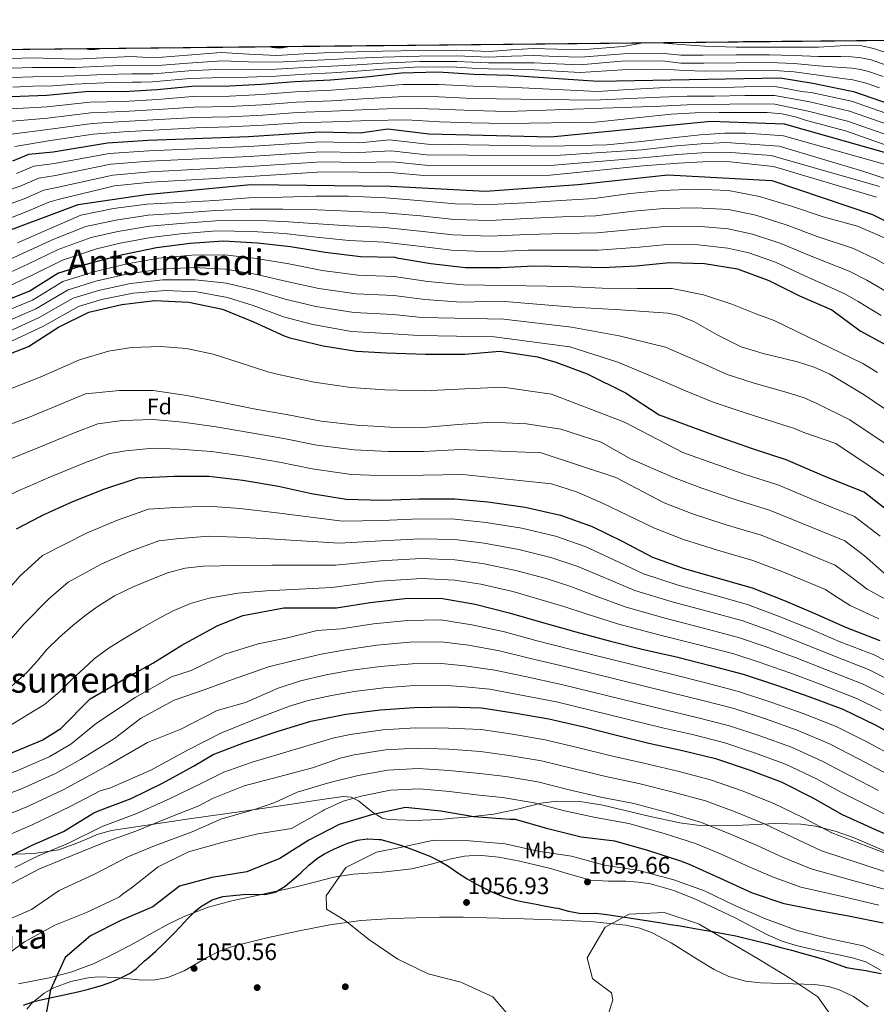
# Model space of a CAD drawing. Extents: x 566465 to 573321, y 742841 to 747537.
# Drawn here: x 571993 to 572380, y 747093 to 747537 of the extents above; entities that cross this region are included whole.
import ezdxf
from ezdxf.enums import TextEntityAlignment as Align

# ---------------------------------------------------------------- set-up
doc = ezdxf.new("R2010")
doc.units = 0
doc.header["$MEASUREMENT"] = 0
doc.linetypes.add('DGN Style 3', pattern=[121.001356, 86.42954, -34.571816])
for name, color, linetype in [('Nivel 1', 7, 'Continuous'), ('Nivel 17', 7, 'Continuous'), ('Nivel 21', 7, 'Continuous'), ('Nivel 35', 7, 'Continuous'), ('Nivel 37', 7, 'Continuous'), ('Nivel 4', 7, 'Continuous'), ('Nivel 41', 7, 'Continuous'), ('Nivel 45', 7, 'Continuous'), ('Nivel 49', 7, 'Continuous'), ('Nivel 5', 7, 'Continuous'), ('Nivel 57', 7, 'Continuous'), ('Nivel 61', 7, 'Continuous'), ('Nivel 7', 7, 'Continuous')]:
    doc.layers.add(name, color=color, linetype=linetype)
doc.styles.add('Style-arial', font='arial.shx', dxfattribs={"bigfont": 'arialbig.shx'})
doc.styles.add('Style-arialn', font='arialn.shx', dxfattribs={"bigfont": 'arialnbig.shx'})
doc.styles.add('Style-times', font='times.shx', dxfattribs={"bigfont": 'timesbig.shx'})

# ---------------------------------------------------------------- blocks, each defined once
blk = doc.blocks.new('5PATER_3')
at = {"layer": 'Nivel 7', "linetype": 'Continuous', "lineweight": 0}
h = blk.add_hatch(color=53, dxfattribs=at)
edge = h.paths.add_edge_path()
edge.add_ellipse((0, 0), major_axis=(-1.1, -1.11), ratio=0.999422, start_angle=0, end_angle=360)
blk = doc.blocks.new('5PERFI_9')
at = {"layer": 'Nivel 17', "linetype": 'Continuous', "lineweight": 0}
h = blk.add_hatch(color=7, dxfattribs=at)
edge = h.paths.add_edge_path()
edge.add_arc((0, 0), 1.56, 315.1259, 675.1259)
blk = doc.blocks.new('5PERFI_8')
at = {"layer": 'Nivel 17', "color": 7, "linetype": 'Continuous', "lineweight": 0}
blk.add_blockref('5PERFI_9', (0, 0), dxfattribs=at)

msp = doc.modelspace()

# ---------------------------------------------------------------- linework, layer by layer
at = {"layer": 'Nivel 1', "color": 7, "linetype": 'Continuous', "lineweight": 30}
for points in [[(571995.04, 747092.418, 1047.952), (571999.746, 747094.114, 1048.567), (572003.532, 747095.062, 1049.366), (572008.431, 747096.073, 1049.995), (572013.324, 747097.109, 1050.213), (572014.626, 747097.408, 1050.335), (572019.515, 747098.484, 1050.795), (572024.384, 747099.63, 1051.232), (572029.182, 747101.028, 1051.704), (572029.308, 747101.071, 1051.719), (572034.048, 747102.723, 1052.279), (572038.682, 747104.623, 1052.57), (572043.105, 747106.957, 1052.768), (572045.923, 747109.045, 1052.829), (572049.654, 747112.398, 1052.364), (572050.958, 747113.537, 1052.134), (572054.684, 747116.873, 1051.537), (572058.336, 747120.288, 1051.913), (572058.983, 747120.912, 1051.98), (572062.522, 747124.444, 1052.358), (572066.002, 747128.036, 1052.622), (572069.034, 747131.44, 1052.825), (572072.532, 747135.004, 1052.773), (572075.291, 747137.139, 1052.474), (572079.599, 747139.689, 1052.164), (572080.143, 747139.939, 1052.136), (572084.922, 747141.42, 1052.042), (572089.496, 747141.995, 1052.11), (572094.163, 747142.33, 1052.397), (572099.16, 747142.515, 1052.813), (572103.869, 747142.456, 1053.17), (572108.565, 747143.414, 1053.31), (572108.791, 747143.515, 1053.299), (572112.995, 747146.195, 1052.861), (572116.889, 747149.389, 1052.287), (572120.047, 747152.15, 1051.898), (572123.698, 747155.585, 1051.709), (572127.589, 747158.709, 1051.525), (572130.808, 747160.7, 1052.128), (572135.261, 747162.986, 1052.361), (572139.854, 747164.996, 1052.441), (572140.898, 747165.41, 1052.467), (572145.684, 747166.861, 1052.695), (572150.004, 747167.433, 1052.947), (572150.354, 747167.448, 1052.973), (572155.35, 747167.255, 1053.399), (572156.139, 747167.121, 1053.483), (572160.967, 747165.807, 1054.137), (572165.043, 747164.6, 1054.723), (572169.782, 747163.006, 1055.176), (572173.696, 747161.531, 1055.425), (572178.325, 747159.632, 1055.736), (572182.831, 747157.464, 1056.451), (572186.825, 747155.054, 1056.767), (572190.953, 747152.221, 1056.98), (572195.146, 747149.493, 1057.072), (572199.416, 747147.078, 1057.323), (572203.858, 747144.78, 1057.719), (572205.549, 747143.949, 1057.814), (572210.128, 747141.942, 1057.867), (572212.09, 747141.252, 1057.903), (572216.898, 747139.875, 1058.015), (572221.297, 747138.902, 1058.14), (572226.211, 747137.971, 1058.292), (572229.836, 747137.328, 1058.559), (572234.756, 747136.439, 1058.647), (572235.987, 747136.167, 1058.638), (572240.834, 747134.9, 1058.199), (572245.731, 747133.923, 1057.622), (572248.106, 747133.826, 1057.21), (572253.112, 747133.901, 1056.37), (572253.258, 747133.892, 1056.344), (572258.228, 747133.36, 1055.957), (572263.18, 747132.645, 1055.346)], [(572263.18, 747132.645, 1055.346), (572267.145, 747132.07, 1054.936), (572272.088, 747131.315, 1054.762), (572277.026, 747130.529, 1054.656), (572281.961, 747129.724, 1054.549), (572286.895, 747128.911, 1054.588), (572291.244, 747128.186, 1054.653), (572296.173, 747127.346, 1054.726), (572301.099, 747126.49, 1054.867), (572306.023, 747125.621, 1055.007), (572306.518, 747125.534, 1055.011), (572311.446, 747124.685, 1055.057), (572316.354, 747123.732, 1055.035), (572320.615, 747122.739, 1055.035), (572325.459, 747121.501, 1055.041), (572330.29, 747120.207, 1055.005), (572335.12, 747118.909, 1054.984), (572336.642, 747118.505, 1054.983), (572341.471, 747117.21, 1055.044), (572346.296, 747115.898, 1055.218), (572351.116, 747114.569, 1055.426), (572355.932, 747113.224, 1055.573), (572366.345, 747109.442, 1056.006), (572369.865, 747108.908, 1056.173), (572375.17, 747108.029, 1056.429), (572377.044, 747107.721, 1056.537), (572381.955, 747106.786, 1056.82)]]:
    msp.add_polyline3d(points, dxfattribs=at)
at = {"layer": 'Nivel 21', "color": 7, "linetype": 'DGN Style 3', "lineweight": 0}
msp.add_polyline3d([(571992.824, 747102.028, 1046.705), (572006.628, 747104.758, 1048.627), (572016.869, 747107.543, 1049.976), (572026.817, 747111.308, 1051.144), (572036.133, 747115.807, 1051.678), (572045.278, 747120.61, 1052.008), (572052.864, 747124.943, 1052.472), (572060.508, 747129.216, 1052.909), (572067.526, 747132.532, 1053.018), (572078.38, 747136.678, 1052.745), (572089.563, 747139.748, 1052.609), (572098.241, 747141.555, 1052.972), (572106.916, 747143.362, 1053.285), (572112.752, 747144.659, 1053.197), (572118.584, 747145.972, 1053.097), (572126.832, 747148.075, 1053.143), (572135.074, 747150.187, 1053.323), (572143.765, 747151.575, 1053.669), (572156.995, 747152.487, 1054.391), (572170.132, 747153.926, 1055.276), (572178.984, 747156.131, 1056.127), (572187.87, 747158.445, 1056.967), (572193.984, 747159.618, 1057.155), (572200.101, 747160.066, 1057.38), (572209.489, 747159.148, 1058.197), (572218.846, 747157.35, 1059.033), (572225.82, 747155.781, 1059.649), (572232.746, 747154.121, 1060.16), (572241.826, 747151.354, 1060.032), (572250.994, 747148.899, 1059.258), (572258.841, 747148.412, 1058.589), (572266.719, 747148.33, 1057.944), (572272.286, 747147.931, 1057.529), (572277.835, 747147.192, 1057.117), (572288.312, 747144.234, 1056.311), (572298.399, 747140.086, 1055.577), (572307.416, 747135.966, 1055.251), (572316.339, 747131.682, 1055.164), (572323.657, 747127.831, 1055.076), (572331.002, 747124.003, 1055.013), (572337.205, 747121.344, 1054.978), (572343.634, 747119.335, 1055.088), (572353.217, 747117.179, 1055.527), (572362.814, 747115.113, 1055.99), (572368.994, 747113.861, 1056.253), (572375.012, 747111.995, 1056.516), (572381.842, 747108.039, 1056.841)], dxfattribs=at)
at = {"layer": 'Nivel 35', "color": 92, "linetype": 'DGN Style 3', "lineweight": 0}
for points in [[(572334.016, 747174.397, 1032.554), (572316.484, 747173.542, 1036.432), (572307.709, 747173.283, 1038.224), (572298.93, 747173.616, 1039.723), (572291.023, 747174.65, 1040.639), (572277.169, 747177.673, 1041.311), (572256.378, 747182.687, 1041.512), (572245.992, 747184.262, 1041.923), (572235.622, 747184.507, 1042.954), (572228.426, 747183.517, 1044.392), (572217.893, 747180.86, 1047.385), (572207.186, 747178.639, 1050.003), (572195.024, 747177.335, 1052.036), (572188.902, 747176.774, 1052.393), (572182.807, 747176.263, 1051.765), (572171.125, 747175.826, 1049.292), (572159.583, 747176.212, 1046.772), (572156.861, 747176.836, 1046.148), (572152.455, 747179.513, 1045.047), (572146.125, 747184.574, 1043.396), (572142.815, 747186.274, 1042.581), (572139.24, 747186.618, 1041.779), (572127.664, 747184.858, 1040.086), (572116.024, 747183.083, 1039.136), (572093.39, 747179.841, 1037.494), (572070.753, 747176.597, 1036.199), (572052.76, 747173.978, 1036.543), (572043.759, 747172.642, 1036.676), (572034.768, 747171.293, 1035.905), (572028.641, 747169.661, 1034.882), (572019.893, 747165.827, 1033.337), (572010.984, 747162.532, 1031.793), (571999.812, 747160.849, 1029.955), (571982.762, 747160.264, 1027.201)], [(572386.558, 747160.761, 1024.531), (572369.695, 747167.873, 1026.605), (572361.135, 747170.933, 1027.859), (572352.344, 747173.152, 1029.15), (572345.685, 747174.061, 1030.227), (572334.016, 747174.397, 1032.554)], [(571996.525, 747090.591, 1049.15), (571998.616, 747093.152, 1049.146), (572004.359, 747097.902, 1049.326), (572009.024, 747100.459, 1049.511), (572016.435, 747103.097, 1049.869), (572024.136, 747104.82, 1050.32), (572028.622, 747105.321, 1050.666), (572036.595, 747105.02, 1051.49), (572048.571, 747103.811, 1052.872), (572054.435, 747103.843, 1053.451), (572060.133, 747104.899, 1053.845), (572067.487, 747108.02, 1053.636), (572078.076, 747114.098, 1052.208), (572083.475, 747116.865, 1051.618), (572089.131, 747118.897, 1051.495), (572104.136, 747122.65, 1052.374), (572119.306, 747125.931, 1053.257), (572133.204, 747128.638, 1053.55), (572147.164, 747130.637, 1053.845), (572161.372, 747131.622, 1055.104), (572182.702, 747132.135, 1058.225), (572193.377, 747132.089, 1059.394), (572204.058, 747131.923, 1059.719), (572220.893, 747131.459, 1058.821), (572237.735, 747130.836, 1057.369), (572252.291, 747130.07, 1055.752), (572266.769, 747128.577, 1054.432), (572273.024, 747127.16, 1054.195), (572278.288, 747125.178, 1054.096), (572287.162, 747120.539, 1054.121), (572300.1, 747112.42, 1054.487), (572306.607, 747108.614, 1054.748), (572313.267, 747105.456, 1055.02), (572320.731, 747103.352, 1055.344), (572327.494, 747102.566, 1055.677), (572352.019, 747101.842, 1056.972), (572358.161, 747100.83, 1057.273), (572362.722, 747099.528, 1057.48), (572369.452, 747096.439, 1057.75), (572376, 747091.66, 1057.957)]]:
    msp.add_polyline3d(points, dxfattribs=at)
at = {"layer": 'Nivel 4', "color": 30, "linetype": 'Continuous', "lineweight": 30, "flags": 128}
for points, elevation in [([(572023.165, 747523.973), (572025.136, 747523.519), (572027.264, 747523.608), (572028.661, 747523.773), (572030.364, 747524.048)], 825), ([(572106.054, 747524.834), (572107.392, 747524.62), (572108.731, 747524.406), (572110.297, 747524.262), (572111.855, 747524.406), (572114.226, 747524.919)], 825), ([(571985.341, 747502.108), (572005.47, 747502.844), (572024.528, 747504.677), (572040.211, 747504.604), (572055.242, 747505.52), (572071.005, 747507.019), (572087.906, 747507.047), (572102.192, 747507.82), (572117.353, 747509.103), (572133.549, 747509.827), (572149.657, 747511.241), (572165.592, 747512.913), (572182.09, 747513.38), (572198.204, 747512.425), (572213.929, 747511.9), (572254.225, 747509.271), (572336.406, 747510.731), (572351.081, 747508.289), (572369.425, 747504.625), (572423.347, 747485.91)], 850), ([(571990.19, 747473.292), (571997.348, 747476.291), (572008.406, 747477.415), (572032.874, 747481.399), (572051.215, 747482.591), (572096.521, 747484.244), (572128.636, 747486.405), (572146.857, 747485.878), (572159.43, 747487.679), (572177.901, 747485.4), (572232.933, 747484.178), (572305.104, 747491.147), (572338.123, 747489.925), (572385.323, 747476.534)], 875), ([(571980.512, 747438.954), (572019.624, 747453.602), (572050.293, 747458.078), (572097.575, 747462.553), (572160.609, 747461.91), (572203.418, 747459.673), (572245.268, 747462.55), (572285.672, 747467.002), (572332.634, 747464.444), (572377.998, 747449.101), (572413.967, 747430.993)], 900), ([(571983.42, 747409.009), (571997.538, 747414.468), (572010.487, 747422.552), (572024.994, 747427.15), (572039.804, 747431.103), (572055.004, 747434.152), (572070.164, 747436.21), (572085.196, 747437.277), (572100.534, 747436.233), (572115.485, 747434.716), (572131.086, 747432.036), (572146.986, 747430.175), (572162.452, 747429.822), (572163.357, 747429.608), (572178.785, 747427.058), (572194.383, 747425.153), (572210.322, 747425.145), (572225.355, 747425.911), (572240.692, 747425.6), (572256.244, 747425.246), (572271.32, 747425.969), (572286.437, 747427.467), (572302.162, 747426.984), (572317.115, 747424.562), (572331.299, 747419.38), (572345.057, 747412.475), (572359.674, 747406.045), (572372.446, 747396.596), (572386.032, 747389.174)], 925), ([(571982.774, 747383.927), (571997.237, 747389.516), (572010.83, 747398.247), (572024.557, 747405.084), (572039.326, 747408.434), (572054.227, 747410.276), (572069.651, 747409.491), (572084.778, 747406.38), (572098.748, 747400.681), (572112.633, 747394.422), (572115.22, 747393.523), (572130.219, 747389.808), (572145.302, 747387.374), (572158.718, 747386.765), (572176.402, 747386.156), (572194.087, 747386.156), (572209.942, 747387.374), (572226.866, 747384.938), (572235.098, 747382.502), (572249.354, 747377.184), (572266.582, 747368.658), (572281.75, 747358.75), (572296.743, 747353.137), (572309.192, 747348.701), (572324.185, 747343.392), (572338.973, 747338.52), (572356.048, 747331.212), (572374.343, 747323.903), (572388.369, 747312.941)], 950), ([(571991.862, 747307.372), (572002.533, 747312.909), (572003.265, 747313.255), (572017.252, 747319.619), (572031.713, 747325.38), (572046.78, 747330.324), (572062.76, 747331.048), (572078.57, 747330.997), (572093.996, 747329.265), (572110.071, 747326.5), (572124.983, 747323.259), (572140.583, 747320.751), (572156.954, 747320.227), (572173.452, 747320.824), (572189.52, 747320.859), (572204.514, 747319.557), (572221.277, 747317.095), (572237.181, 747313.511), (572251.537, 747308.417), (572265.078, 747301.726), (572278.707, 747294.605), (572293.02, 747289.467), (572308.323, 747285.021), (572323.754, 747280.704), (572337.897, 747275.091), (572351.996, 747269.135)], 975), ([(571989.268, 747206.104), (572003.471, 747212.037), (572011.86, 747217.311), (572025.047, 747230.591), (572041.857, 747240.455), (572053.345, 747246.782), (572066.466, 747254.91), (572082.337, 747263.557), (572093.903, 747268.177), (572112.423, 747271.694), (572124.669, 747271.615), (572136.28, 747271.691), (572151.352, 747274.094), (572167.072, 747275.851), (572183.226, 747276.016), (572198.826, 747273.379), (572214.171, 747269.493), (572228.612, 747265.174), (572244.216, 747260.857), (572259.862, 747256.627), (572274.733, 747252.826), (572290.249, 747249.414), (572304.817, 747245.655), (572319.645, 747241.724), (572334.69, 747236.803), (572349.348, 747231.752), (572364.567, 747226.013), (572379.144, 747218.937), (572392.859, 747211.342)], 1000), ([(572351.996, 747269.135), (572365.881, 747262.919), (572381.316, 747257.008)], 975), ([(571988.781, 747159.665), (571998.85, 747164.684), (572013.052, 747170.832), (572026.69, 747179.177), (572028.885, 747180.129), (572043.519, 747185.632), (572057.72, 747192.642), (572071.704, 747200.212), (572080.566, 747205.487), (572094.684, 747210.946), (572109.966, 747216.063), (572124.645, 747220.575), (572140.448, 747223.755), (572155.952, 747225.727), (572171.243, 747226.752), (572186.621, 747227.001), (572201.657, 747226.603), (572217.084, 747224.182), (572231.952, 747221.63), (572247.726, 747218.003), (572262.467, 747214.287), (572277.122, 747210.615), (572292.25, 747207.288), (572307.249, 747203.702), (572322.381, 747198.652), (572336.867, 747193.17), (572351.013, 747186.007), (572364.298, 747178.454), (572378.916, 747171.809), (572393.059, 747165.68)], 1025), ([(572382.782, 747129.514), (572367.999, 747132.497), (572353.218, 747135.093), (572338.09, 747138.118), (572323.821, 747143.041), (572309.504, 747149.643), (572295.489, 747155.988), (572291.523, 747157.487), (572276.607, 747162.279), (572261.736, 747166.382), (572246.525, 747168.244), (572231.569, 747171.959), (572216.999, 747176.148), (572214.414, 747176.229), (572198.128, 747177.442), (572183.217, 747179.908), (572167.404, 747181.596), (572151.946, 747178.288), (572137.481, 747173.992)], 1050), ([(572137.481, 747173.992), (572123.668, 747166.897), (572110.677, 747158.64), (572095.785, 747152.576), (572079.981, 747150), (572065.343, 747146.177), (572053.301, 747136.888), (572038.884, 747130.61), (572025.286, 747123.731), (572013.762, 747114.013), (572007.203, 747099.395), (572004.436, 747084.613)], 1050)]:
    msp.add_lwpolyline(points, dxfattribs=dict(at, elevation=elevation))
at = {"layer": 'Nivel 49', "color": 7, "linetype": 'Continuous', "lineweight": 0, "extrusion": (-0.016447, -0.000170988, 0.999865), "elevation": -8588.488, "flags": 128}
msp.add_lwpolyline([(-741536.944, 577545.233), (-741536.944, 580930.617)], dxfattribs=at)
at = {"layer": 'Nivel 5', "color": 30, "linetype": 'Continuous', "lineweight": 0, "flags": 128}
for points, elevation in [([(571989.711, 747519.421), (571998.883, 747519.705), (572008.667, 747519.417), (572018.45, 747519.094), (572030.988, 747519.672), (572043.52, 747520.315), (572048.718, 747520.017), (572053.915, 747519.705), (572069.029, 747520.896), (572084.149, 747522.091), (572096.684, 747521.386), (572109.219, 747520.869), (572121.447, 747521.499), (572133.677, 747522.091), (572145.293, 747522.41), (572156.913, 747522.701), (572173.658, 747523.029), (572190.403, 747523.261), (572197.742, 747522.978), (572205.078, 747522.65), (572215.024, 747523.346), (572224.973, 747524), (572235.672, 747523.703), (572246.374, 747523.39), (572265.575, 747524.899), (572275.514, 747526.596)], 830), ([(572279.637, 747526.639), (572293.836, 747525.657), (572302.377, 747525.04), (572316.5, 747524.583), (572331.594, 747524.551), (572342.6, 747524.549), (572353.607, 747524.551), (572363.397, 747525.203), (572368.289, 747525.456), (572373.174, 747525.162), (572378.518, 747524.017), (572386.275, 747521.36)], 830), ([(571989.864, 747515.138), (571999.015, 747515.434), (572008.547, 747515.339), (572018.326, 747515.332), (572031.161, 747515.915), (572043.718, 747516.45), (572048.504, 747516.28), (572053.7, 747516.126), (572069.304, 747517.406), (572084.446, 747518.329), (572096.488, 747517.91), (572109.09, 747517.744), (572121.604, 747518.453), (572133.825, 747519.041), (572145.372, 747519.529), (572156.98, 747520.033), (572173.706, 747520.558), (572190.439, 747520.666), (572197.641, 747520.352), (572204.961, 747520.04), (572215.226, 747520.454), (572225.184, 747520.781), (572235.58, 747520.404), (572246.275, 747519.995), (572265.682, 747521.507), (572284.08, 747521.697), (572291.551, 747520.959), (572301.63, 747520.99), (572316.494, 747521.032), (572331.587, 747521.074), (572342.599, 747520.837), (572353.608, 747520.359), (572363.724, 747520.294), (572368.558, 747520.251), (572372.852, 747519.814), (572377.394, 747518.77), (572384.546, 747516.314)], 835), ([(571990.016, 747510.856), (571999.148, 747511.164), (572008.427, 747511.261), (572018.202, 747511.57), (572031.334, 747512.158), (572043.916, 747512.584), (572048.29, 747512.544), (572053.485, 747512.546), (572069.579, 747513.916), (572084.744, 747514.567), (572096.293, 747514.433), (572108.962, 747514.62), (572121.761, 747515.406), (572133.972, 747515.99), (572145.451, 747516.648), (572157.046, 747517.366), (572173.755, 747518.088), (572190.475, 747518.07), (572197.54, 747517.727), (572204.844, 747517.43), (572215.429, 747517.561), (572225.396, 747517.562), (572235.489, 747517.104), (572246.176, 747516.6), (572264.659, 747518.169), (572283.11, 747518.405), (572291.551, 747517.346), (572301.854, 747517.368), (572316.487, 747517.48), (572331.58, 747517.598), (572342.598, 747517.125), (572353.608, 747516.168), (572364.051, 747515.386), (572368.828, 747515.046), (572372.53, 747514.466), (572376.27, 747513.524), (572382.818, 747511.268)], 840), ([(571990.169, 747506.573), (571999.28, 747506.893), (572008.307, 747507.183), (572018.077, 747507.807), (572031.508, 747508.401), (572044.115, 747508.719), (572048.075, 747508.807), (572053.27, 747508.966), (572069.854, 747510.426), (572085.041, 747510.805), (572096.098, 747510.956), (572108.833, 747511.496), (572121.918, 747512.36), (572134.12, 747512.94), (572145.53, 747513.767), (572157.113, 747514.698), (572173.804, 747515.618), (572190.511, 747515.474), (572197.438, 747515.102), (572204.728, 747514.821), (572215.632, 747514.668), (572225.608, 747514.343), (572235.398, 747513.804), (572246.076, 747513.204), (572265.293, 747514.317), (572283.797, 747514.599), (572293.195, 747514.063), (572302.078, 747513.746), (572316.48, 747513.928), (572331.572, 747514.122), (572342.598, 747513.413), (572353.609, 747511.976), (572364.378, 747510.477), (572369.097, 747509.842), (572372.209, 747509.119), (572375.145, 747508.277), (572381.09, 747506.222)], 845), ([(571986.766, 747496.535), (572005.657, 747497.718), (572024.995, 747499.826), (572040.19, 747500.057), (572055.519, 747500.974), (572071.454, 747502.294), (572087.914, 747502.424), (572102.442, 747503.198), (572117.748, 747504.438), (572133.76, 747505.108), (572150.09, 747506.311), (572166.145, 747507.646), (572182.249, 747507.762), (572197.879, 747506.937), (572213.747, 747506.444), (572253.922, 747504.634), (572267.886, 747505.408), (572281.85, 747506.182), (572294.34, 747506.339), (572306.84, 747506.182), (572320.324, 747506.661), (572333.803, 747506.838), (572339.074, 747505.973), (572344.325, 747504.868), (572347.353, 747504.474), (572350.381, 747504.08), (572368.534, 747500.162), (572421.85, 747481.596)], 855), ([(571988.19, 747490.963), (572005.845, 747492.591), (572025.461, 747494.974), (572040.169, 747495.51), (572055.796, 747496.427), (572071.904, 747497.569), (572087.921, 747497.801), (572102.692, 747498.576), (572118.143, 747499.773), (572133.971, 747500.389), (572150.523, 747501.38), (572166.697, 747502.379), (572182.408, 747502.144), (572197.554, 747501.449), (572251.929, 747500.6), (572282.077, 747502.079), (572294.389, 747502.473), (572306.793, 747502.454), (572320.461, 747502.814), (572333.856, 747502.815), (572349.68, 747499.87), (572367.642, 747495.699), (572420.352, 747477.282)], 860), ([(571989.615, 747485.39), (572006.032, 747487.465), (572025.928, 747490.123), (572040.147, 747490.963), (572056.073, 747491.881), (572072.353, 747492.845), (572087.929, 747493.177), (572102.942, 747493.954), (572118.537, 747495.109), (572134.182, 747495.67), (572150.955, 747496.45), (572167.25, 747497.112), (572182.567, 747496.525), (572197.228, 747495.961), (572213.382, 747495.532), (572282.305, 747497.975), (572294.437, 747498.608), (572306.747, 747498.727), (572320.597, 747498.966), (572333.908, 747498.793), (572348.98, 747495.661), (572366.751, 747491.235), (572418.855, 747472.967)], 865), ([(571991.039, 747479.818), (572006.22, 747482.338), (572026.394, 747485.271), (572040.126, 747486.416), (572056.35, 747487.334), (572072.803, 747488.12), (572087.936, 747488.554), (572103.192, 747489.332), (572118.932, 747490.444), (572134.393, 747490.951), (572151.388, 747491.519), (572167.802, 747491.845), (572182.726, 747490.907), (572196.903, 747490.473), (572213.2, 747490.076), (572253.015, 747490.725), (572270.063, 747492.542), (572287.111, 747494.36), (572297.948, 747494.922), (572308.813, 747495.017), (572319.663, 747495.13), (572330.514, 747495.017), (572337.182, 747494.539), (572343.667, 747493.046), (572345.973, 747492.248), (572348.279, 747491.451), (572365.859, 747486.772), (572417.357, 747468.653)], 870), ([(571991.88, 747467.6), (571999.614, 747470.882), (572008.955, 747472.014), (572033.662, 747476.557), (572051.523, 747477.846), (572096.686, 747479.733), (572128.941, 747481.871), (572146.729, 747481.446), (572160.14, 747482.722), (572177.325, 747480.734), (572232.837, 747479.846), (572245.506, 747480.207), (572258.176, 747480.568), (572273.646, 747481.937), (572289.084, 747483.852), (572300.257, 747484.983), (572311.443, 747485.822), (572320.651, 747485.766), (572329.857, 747485.165), (572333.891, 747484.876), (572337.925, 747484.587), (572383.928, 747471.616)], 880), ([(571976.594, 747456.105), (571993.571, 747461.907), (572001.88, 747465.474), (572009.504, 747466.613), (572034.451, 747471.716), (572051.832, 747473.102), (572096.85, 747475.223), (572129.246, 747477.337), (572146.601, 747477.014), (572160.85, 747477.766), (572176.749, 747476.068), (572232.741, 747475.514), (572273.969, 747478.288), (572289.561, 747480.004), (572300.667, 747480.929), (572311.766, 747481.52), (572335.94, 747479.911), (572374.082, 747468.418), (572398.826, 747460.284)], 885), ([(571978.04, 747449.961), (571995.261, 747456.215), (572004.146, 747460.065), (572010.053, 747461.211), (572035.239, 747466.874), (572052.14, 747468.357), (572097.015, 747470.712), (572129.552, 747472.802), (572146.472, 747472.581), (572161.56, 747472.809), (572176.174, 747471.401), (572232.644, 747471.181), (572274.292, 747474.638), (572290.038, 747476.157), (572301.078, 747476.875), (572312.088, 747477.218), (572332.323, 747475.642), (572381.137, 747461.78)], 890), ([(571979.487, 747443.816), (571996.952, 747450.522), (572006.412, 747454.657), (572010.602, 747455.81), (572036.028, 747462.033), (572052.449, 747463.613), (572097.179, 747466.202), (572129.857, 747468.268), (572146.344, 747468.149), (572162.27, 747467.853), (572175.598, 747466.735), (572232.548, 747466.849), (572274.615, 747470.988), (572290.516, 747472.31), (572301.488, 747472.821), (572312.411, 747472.915), (572333.31, 747470.717), (572379.742, 747456.862)], 895), ([(572237.4, 747455.428), (572252.464, 747456.317), (572268.757, 747458.608), (572283.117, 747459.865), (572297.973, 747460.475), (572313.102, 747459.943), (572327.04, 747457.193), (572341.453, 747452.873), (572355.686, 747448.004), (572371.27, 747443.896), (572383.425, 747438.594)], 905), ([(571992.295, 747436.343), (572006.68, 747442.674), (572020.802, 747448.775), (572035.608, 747451.745), (572050.608, 747453.799), (572065.603, 747454.444), (572081.303, 747455.412), (572096.629, 747456.569), (572111.706, 747456.943), (572126.921, 747457.417), (572141.547, 747457.288), (572158.519, 747456.534), (572174.749, 747455.252), (572189.779, 747453.87), (572205.616, 747453.522), (572221.448, 747454.403), (572237.4, 747455.428)], 905), ([(571986.142, 747427.514), (571994.609, 747431.501), (572008.659, 747437.969), (572023.175, 747443.723), (572036.597, 747446.569), (572051.223, 747448.79), (572065.705, 747449.745), (572081.554, 747450.827), (572097.176, 747451.514), (572111.995, 747451.453), (572127.438, 747451.162), (572141.657, 747450.656), (572158.237, 747449.885), (572174.282, 747448.447), (572189.218, 747446.9), (572205.512, 747446.429), (572221.886, 747447.253), (572238.028, 747447.975)], 910), ([(572238.028, 747447.975), (572253.079, 747448.557), (572270.119, 747450.52), (572283.809, 747451.752), (572298.445, 747452.12), (572312.978, 747451.28), (572325.426, 747448.718), (572339.036, 747444.439), (572352.974, 747439.149), (572369.361, 747433.701), (572379.443, 747429.01), (572391.569, 747422.23)], 910), ([(571987.256, 747422.127), (571996.923, 747426.658), (572010.639, 747433.265), (572025.549, 747438.67), (572037.587, 747441.392), (572051.837, 747443.781), (572065.806, 747445.045), (572081.806, 747446.242), (572097.724, 747446.46), (572112.285, 747445.962), (572127.955, 747444.906), (572141.766, 747444.024), (572157.954, 747443.236), (572173.814, 747441.643), (572188.658, 747439.929), (572205.409, 747439.335)], 915), ([(572205.409, 747439.335), (572222.325, 747440.102), (572238.655, 747440.522), (572253.695, 747440.796), (572271.482, 747442.431), (572284.501, 747443.638), (572298.918, 747443.765), (572312.855, 747442.618), (572323.813, 747440.244), (572336.618, 747436.005), (572350.263, 747430.294), (572367.452, 747423.506), (572375.46, 747419.427), (572386.706, 747412.86)], 915), ([(571988.37, 747416.741), (571999.237, 747421.816), (572012.618, 747428.56), (572027.922, 747433.618), (572038.576, 747436.216), (572052.452, 747438.772), (572065.908, 747440.346), (572082.057, 747441.657), (572098.271, 747441.405), (572112.574, 747440.472), (572128.472, 747438.651), (572141.876, 747437.392), (572157.672, 747436.587)], 920), ([(572157.672, 747436.587), (572173.347, 747434.838), (572188.097, 747432.959), (572205.305, 747432.242), (572222.763, 747432.952), (572239.283, 747433.069), (572254.31, 747433.036), (572272.844, 747434.343), (572285.193, 747435.525), (572299.39, 747435.41), (572312.731, 747433.955), (572322.199, 747431.769), (572334.201, 747427.571), (572347.551, 747421.439), (572365.543, 747413.311), (572371.478, 747409.843), (572381.843, 747403.489)], 920), ([(571983.645, 747404.129), (571999.072, 747410.501), (572012.818, 747418.818), (572026.293, 747423.051), (572040.972, 747426.725), (572055.973, 747429.32), (572070.913, 747430.691), (572085.65, 747430.878), (572100.053, 747429.173), (572114.678, 747426.764), (572129.687, 747423.894), (572145.996, 747421.72), (572162.255, 747421.192), (572177.438, 747418.908), (572193.43, 747417.354), (572240.508, 747416.544), (572256.032, 747415.908), (572271.81, 747415.757), (572287.6, 747415.728), (572301.726, 747412.81), (572314.546, 747408.7), (572325.751, 747404.194), (572333.628, 747401.233), (572373.696, 747381.818), (572380.191, 747377.896)], 930), ([(571983.87, 747399.25), (572000.606, 747406.535), (572015.149, 747415.084), (572027.592, 747418.952), (572042.141, 747422.348), (572056.943, 747424.487), (572071.662, 747425.172), (572086.104, 747424.479), (572099.573, 747422.113), (572113.871, 747418.812), (572128.289, 747415.752), (572145.007, 747413.265), (572162.058, 747412.561), (572176.091, 747410.757), (572192.478, 747409.554), (572210.314, 747410.016), (572226.628, 747408.642), (572242.941, 747407.269), (572264.338, 747406.107), (572285.72, 747404.598), (572290.131, 747403.715), (572297.461, 747400.81), (572307.992, 747394.835), (572318.696, 747389.467), (572328.713, 747386.425), (572344.111, 747382.625), (572351.625, 747380.235), (572358.801, 747377.006), (572373.785, 747368.07), (572388.212, 747358.314)], 935), ([(571984.094, 747394.37), (572002.139, 747402.568), (572017.481, 747411.35), (572028.891, 747414.854), (572043.309, 747417.97), (572057.912, 747419.655), (572072.412, 747419.653), (572086.559, 747418.081), (572099.092, 747415.053), (572113.065, 747410.859), (572126.89, 747407.609), (572144.017, 747404.811), (572161.861, 747403.931), (572174.743, 747402.607), (572211.747, 747401.928), (572242.188, 747398.319), (572263.697, 747394.311), (572284.635, 747389.226), (572300.831, 747382.213), (572312.434, 747376.981), (572324.633, 747372.991), (572340.627, 747368.507), (572347.222, 747366.391), (572352.893, 747363.877), (572367.713, 747356.534), (572402.766, 747333.035)], 940), ([(571984.319, 747389.491), (572003.673, 747398.602), (572019.812, 747407.616), (572030.19, 747410.755), (572044.478, 747413.593), (572058.882, 747414.822), (572073.161, 747414.134), (572087.013, 747411.682), (572098.612, 747407.993), (572112.258, 747402.907), (572125.492, 747399.467), (572143.028, 747396.356), (572161.664, 747395.3), (572173.396, 747394.456), (572207.291, 747393.917), (572241.434, 747389.369), (572263.057, 747382.516), (572283.55, 747373.854), (572293.669, 747369.591), (572306.173, 747364.494), (572320.554, 747359.557), (572337.143, 747354.389), (572342.818, 747352.548), (572346.986, 747350.748), (572361.475, 747345.853), (572395.502, 747323.039)], 945), ([(571985.63, 747369.107), (572002.569, 747375.718), (572020.279, 747383.536), (572033.366, 747387.398), (572043.718, 747389.072), (572056.787, 747389.566), (572068.586, 747388.58), (572080.62, 747386.161), (572091.356, 747382.56), (572105.258, 747378.062), (572109.502, 747377.067), (572126.181, 747373.504), (572142.666, 747371.038), (572157.96, 747370.076), (572175.83, 747369.56), (572194.087, 747370.381), (572211.18, 747371.256), (572233.123, 747368.089), (572266.085, 747355.383), (572292.487, 747341.769), (572305.083, 747337.168), (572320.141, 747331.971), (572335.228, 747327.153), (572351.415, 747320.386), (572369.953, 747312.914), (572381.411, 747304.038)], 955), ([(571982.098, 747351.929), (571997.249, 747357.52), (572012.141, 747363.67), (572023.03, 747368.131), (572038.319, 747369.715), (572053.483, 747369.706), (572068.695, 747367.499), (572084.21, 747364.388), (572098.949, 747361.491), (572114.377, 747358.682), (572129.332, 747355.829), (572145.361, 747354.141), (572160.397, 747353.183), (572175.647, 747352.958), (572191.109, 747354.414), (572206.314, 747355.395), (572221.91, 747354.74), (572237.466, 747352.319), (572255.539, 747346.344), (572268.799, 747338.924), (572288.231, 747330.402), (572300.973, 747325.636), (572316.097, 747320.55), (572331.483, 747315.786), (572346.781, 747309.56), (572365.563, 747301.925), (572374.453, 747295.135), (572383.3, 747287.381)], 960), ([(572002.199, 747344.105), (572017.589, 747350.478), (572028.519, 747354.732), (572039.727, 747356.121), (572053.475, 747356.68), (572066.932, 747355.348), (572081.978, 747353.259), (572096.848, 747350.8), (572112.44, 747348.041), (572127.286, 747345.102), (572144.187, 747342.998), (572159.698, 747342.214), (572175.489, 747342.248), (572192.175, 747343.09), (572228.497, 747341.522), (572262.212, 747330.464), (572283.976, 747319.034), (572296.864, 747314.103), (572312.052, 747309.129), (572327.738, 747304.419), (572342.148, 747298.734), (572361.172, 747290.936), (572367.495, 747286.232), (572375.582, 747280.083), (572387.301, 747273.664)], 965), ([(571784.663, 747261.217), (571795.757, 747254.106), (571801.417, 747250.789), (571807.351, 747248.041), (571814.538, 747245.268), (571821.726, 747242.496), (571837.184, 747236.494), (571853.628, 747231.7), (571871.405, 747229.996), (571888.798, 747231.983), (571905.643, 747239.02), (571919.66, 747249.461), (571931.261, 747263.616), (571939.31, 747281.551), (571945.721, 747296.74), (571952.199, 747311.668), (571976.391, 747333.382), (571987.759, 747338.325), (572002.199, 747344.105)], 965), ([(572007.15, 747330.69), (572023.037, 747337.286), (572034.009, 747341.333), (572041.136, 747342.528), (572053.468, 747343.653), (572065.169, 747343.197), (572079.747, 747342.129), (572094.746, 747340.108), (572110.502, 747337.4), (572125.239, 747334.375), (572143.014, 747331.854), (572158.999, 747331.245), (572175.331, 747331.538), (572193.242, 747331.767), (572233.123, 747327.662), (572244.496, 747324.031), (572255.848, 747319.098), (572279.72, 747307.667), (572292.754, 747302.571), (572308.008, 747297.708), (572323.993, 747293.052), (572337.514, 747287.908), (572356.782, 747279.947), (572360.537, 747277.329), (572367.864, 747272.784), (572380.846, 747266.662)], 970), ([(571782.636, 747242.516), (571791.579, 747239.814), (571800.483, 747236.998), (571807.942, 747234.438), (571815.4, 747231.878), (571832.343, 747226.995), (571850.53, 747222.199), (571870.79, 747219.705), (571890.071, 747221.751), (571909.947, 747229.547), (571925.381, 747241.44), (571939.735, 747257.497), (571951.215, 747277.979), (571960.494, 747293.272), (571970.812, 747308.346), (571984.629, 747320.638), (571993.42, 747324.722), (572007.15, 747330.69)], 970), ([(571982.844, 747274.063), (571993.304, 747285.939), (572003.513, 747295.282), (572023.68, 747305.491), (572037.354, 747311.22), (572051.441, 747316.119), (572063.399, 747316.946), (572078.527, 747317.525), (572092.557, 747316.444), (572108.029, 747314.63), (572138.981, 747310.783), (572156.662, 747311.093), (572173.777, 747311.846), (572189.54, 747311.674), (572203.705, 747310.238), (572219.878, 747307.568), (572235.032, 747303.974), (572248.333, 747299.386), (572261.023, 747293.52), (572274.763, 747287.057), (572290.314, 747281.93), (572306.146, 747277.529)], 980), ([(571987.657, 747255.53), (571995.097, 747264.321), (572006.394, 747275.733), (572015.165, 747283.191), (572030.108, 747291.363), (572042.996, 747297.059), (572056.103, 747301.913), (572064.038, 747302.843), (572078.483, 747304.053), (572091.117, 747303.624), (572105.988, 747302.761), (572137.378, 747300.816), (572156.369, 747301.959), (572174.102, 747302.868), (572189.56, 747302.489), (572202.896, 747300.919), (572218.479, 747298.041), (572232.883, 747294.437), (572245.128, 747290.356), (572256.969, 747285.315)], 985), ([(571987.876, 747234.876), (571996.724, 747242.715), (572001.207, 747247.68), (572005.533, 747252.814), (572011.28, 747258.397), (572017.269, 747263.739), (572022.661, 747268.086), (572028.279, 747272.163), (572036.131, 747277.032), (572044.457, 747281.202), (572059.967, 747287.498), (572067.922, 747289.597), (572076.056, 747290.534), (572091.542, 747290.84), (572107.028, 747290.904), (572121.402, 747290.876), (572135.776, 747290.848), (572156.077, 747292.825), (572174.426, 747293.889), (572189.58, 747293.305)], 990), ([(572189.58, 747293.305), (572202.086, 747291.601), (572217.079, 747288.514), (572230.733, 747284.899), (572241.924, 747281.325), (572252.914, 747277.109), (572266.875, 747271.96), (572284.903, 747266.855), (572301.793, 747262.544), (572317.492, 747258.322), (572329.606, 747254.201), (572343.523, 747249.078), (572357.286, 747243.72), (572373.735, 747237.213), (572385.182, 747231.489)], 990), ([(571989.041, 747218.615), (571996.776, 747223.35), (572004.51, 747228.085), (572011.168, 747233.623), (572017.322, 747239.83), (572022.113, 747244.237), (572026.909, 747248.64), (572033.592, 747253.645), (572040.76, 747258.018), (572047.793, 747262.196), (572054.914, 747266.234), (572062.469, 747270.294), (572070.406, 747273.678), (572078.828, 747276.111), (572091.647, 747278.345), (572104.598, 747279.396), (572119.386, 747280.138), (572134.173, 747280.881), (572155.784, 747283.691), (572174.751, 747284.911)], 995), ([(572174.751, 747284.911), (572189.6, 747284.12), (572201.277, 747282.282), (572215.68, 747278.987), (572228.584, 747275.362), (572238.719, 747272.295), (572248.86, 747268.904), (572262.931, 747264.411), (572282.197, 747259.317), (572299.616, 747255.051), (572315.405, 747250.862), (572326.843, 747247.237), (572340.698, 747242.392), (572354.421, 747237.32), (572371.208, 747230.614), (572381.986, 747225.299)], 995), ([(572256.969, 747285.315), (572270.819, 747279.508), (572287.608, 747274.392), (572303.969, 747270.036), (572319.58, 747265.783), (572332.37, 747261.164), (572346.347, 747255.763), (572360.151, 747250.119), (572376.262, 747243.811), (572388.379, 747237.679)], 985), ([(572306.146, 747277.529), (572321.667, 747273.243), (572335.133, 747268.128), (572349.172, 747262.449), (572363.016, 747256.519), (572378.789, 747250.41), (572391.575, 747243.869)], 980), ([(572045.326, 747231.214), (572061.795, 747240.618), (572070.589, 747243.351), (572085.806, 747250.851), (572100.842, 747255.471), (572113.478, 747258.072), (572127.448, 747261.468), (572138.26, 747262.25), (572152.888, 747264.462), (572168.169, 747266.035), (572183.326, 747266.204), (572197.254, 747264.08), (572211.986, 747260.865), (572226.167, 747256.998), (572242.029, 747252.951), (572288.5, 747241.461), (572302.806, 747237.861), (572317.591, 747233.978), (572332.198, 747229.183), (572346.708, 747224.09), (572361.599, 747218.142), (572375.422, 747211.269), (572388.8, 747204.013)], 1005), ([(571979.663, 747184.654), (571994.102, 747189.969), (572009.735, 747197.043), (572020.724, 747203.211), (572036.074, 747212.733), (572047.822, 747221.722), (572063.044, 747230.096), (572076.554, 747234.68), (572089.276, 747239.3), (572105.468, 747245.075), (572116.496, 747247.702), (572129.28, 747250.713), (572140.24, 747252.808), (572154.423, 747254.83), (572169.266, 747256.22), (572183.426, 747256.391), (572195.682, 747254.782), (572209.801, 747252.237), (572223.721, 747248.821), (572239.841, 747245.044), (572286.751, 747233.509), (572300.795, 747230.068), (572315.538, 747226.231), (572329.705, 747221.563), (572344.068, 747216.428), (572358.631, 747210.271), (572371.699, 747203.6), (572384.741, 747196.684)], 1010), ([(571982.395, 747176.186), (571996.519, 747181.902), (572012.866, 747189.545), (572025.157, 747196.16), (572033.512, 747200.814), (572050.977, 747210.882), (572065.914, 747216.92), (572082.337, 747225.439), (572095.197, 747229.024), (572109.951, 747235.374), (572119.994, 747238.817), (572131.592, 747241.444), (572142.219, 747243.367), (572155.959, 747245.197), (572170.363, 747246.404), (572183.527, 747246.579), (572194.111, 747245.483), (572207.616, 747243.61), (572221.276, 747240.645), (572237.654, 747237.138), (572285.003, 747225.556), (572298.784, 747222.274), (572313.484, 747218.485), (572327.213, 747213.943), (572341.427, 747208.766), (572355.663, 747202.4), (572367.977, 747195.932), (572380.683, 747189.354)], 1015), ([(571985.126, 747167.718), (571998.936, 747173.834), (572015.998, 747182.048), (572029.589, 747189.11), (572034.272, 747190.475), (572052.429, 747198.522), (572069.276, 747207.658), (572084.271, 747215.328), (572099.91, 747221.649), (572114.979, 747227.262), (572123.493, 747229.932), (572133.905, 747232.174), (572144.199, 747233.925), (572157.494, 747235.565), (572171.46, 747236.589), (572183.627, 747236.766), (572192.539, 747236.185), (572205.431, 747234.982), (572218.83, 747232.468), (572235.466, 747229.231), (572283.254, 747217.604), (572296.773, 747214.481), (572311.431, 747210.738), (572324.72, 747206.323), (572338.787, 747201.104), (572352.695, 747194.529), (572364.254, 747188.263), (572376.624, 747182.025), (572387.473, 747176.591)], 1020), ([(571786.426, 747164.38), (571791.579, 747164.803), (571796.679, 747164.403), (571803.024, 747162.92), (571809.37, 747161.438), (571824.907, 747158.974), (571842.515, 747160.598), (571858.038, 747164.392), (571871.229, 747165.271), (571886.806, 747165.166), (571902.071, 747166.466), (571919.061, 747171.024), (571933.844, 747177.145), (571948.457, 747183.105), (571962.231, 747188.058), (571976.932, 747193.122), (571991.685, 747198.037), (572006.603, 747204.54), (572016.292, 747210.261), (572027.978, 747219.664), (572045.326, 747231.214)], 1005), ([(571991.108, 747154.488), (572001.36, 747159.65), (572015.349, 747165.526), (572030.481, 747172.982), (572031.752, 747173.52), (572046.066, 747178.858), (572061.18, 747185.632), (572075.736, 747192.762), (572085.322, 747197.498), (572098.117, 747202.068), (572134.558, 747212.862), (572142.304, 747214.53), (572157.106, 747216.658), (572171.858, 747217.573), (572186.776, 747217.444), (572201.396, 747216.738), (572215.59, 747214.663), (572230.323, 747212.142), (572245.548, 747208.532), (572260.12, 747204.975), (572274.85, 747201.546), (572290.194, 747197.941), (572304.961, 747194.13), (572319.201, 747189.124), (572333.249, 747183.609), (572346.5, 747177.095), (572359.645, 747170.269), (572375.445, 747164.173), (572390.011, 747158.647)], 1030), ([(571988.566, 747146.72), (572001.905, 747153.815), (572017.012, 747159.965), (572031.431, 747165.769), (572045.721, 747170.884), (572060.01, 747176.817), (572074.128, 747182.319), (572080.324, 747185.607), (572094.614, 747191.324), (572110.113, 747195.494), (572125.44, 747199.534), (572137.873, 747203.85), (572144.161, 747205.305), (572158.259, 747207.588), (572172.473, 747208.394), (572186.931, 747207.887), (572201.135, 747206.872), (572214.096, 747205.144), (572228.695, 747202.654), (572243.371, 747199.062), (572257.772, 747195.664), (572272.578, 747192.478), (572288.139, 747188.595), (572302.672, 747184.559), (572316.021, 747179.596), (572329.631, 747174.049), (572341.987, 747168.182), (572354.991, 747162.084), (572371.974, 747156.537), (572386.963, 747151.614)], 1035), ([(571983.997, 747129.347), (571998.587, 747135.626), (572011.107, 747144.113), (572027.047, 747151.624), (572042.088, 747159.372), (572054.089, 747164.323), (572071.047, 747170.576), (572084.06, 747176.347), (572099.646, 747180.796), (572108.438, 747183.893), (572118.528, 747188.554), (572133.162, 747192.867), (572146.017, 747196.08), (572159.413, 747198.519), (572173.089, 747199.216), (572187.085, 747198.331), (572200.873, 747197.007), (572212.603, 747195.624), (572227.066, 747193.166), (572241.193, 747189.591), (572255.425, 747186.352), (572270.305, 747183.409), (572286.083, 747179.248)], 1040), ([(571983.14, 747112.204), (571995.484, 747121.019), (572009.209, 747128.588), (572023.456, 747134.219), (572037.356, 747140.927), (572038.302, 747141.317), (572039.678, 747142.483), (572043.592, 747145.292), (572055.719, 747154.839), (572069.447, 747161.632), (572085.117, 747166.018), (572100.79, 747169.671), (572115.862, 747172.116), (572129.759, 747179.987), (572130.663, 747180.506), (572139.176, 747184.493), (572147.874, 747186.855), (572160.566, 747189.449), (572173.704, 747190.037), (572187.24, 747188.774), (572200.612, 747187.141), (572211.109, 747186.105), (572225.438, 747183.678), (572239.016, 747180.121), (572253.077, 747177.041), (572268.033, 747174.341), (572284.028, 747169.902), (572298.095, 747165.416), (572309.662, 747160.539), (572322.395, 747154.928), (572332.961, 747150.357), (572345.684, 747145.715), (572365.031, 747141.264), (572380.868, 747137.548)], 1045), ([(572286.083, 747179.248), (572300.384, 747174.987), (572312.842, 747170.067), (572326.013, 747164.488), (572337.474, 747159.27), (572350.338, 747153.9), (572368.502, 747148.9), (572383.916, 747144.581), (572421.934, 747130.616), (572456.021, 747122.956), (572501.013, 747115.623), (572516.013, 747111.391), (572520.718, 747107.136), (572519.871, 747100.759), (572509.946, 747088.933)], 1040), ([(572216.549, 747084.819), (572206.713, 747096.157), (572192.37, 747102.881), (572177.516, 747106.592), (572163.904, 747113.275), (572150.804, 747122.153), (572140.156, 747130.693), (572131.668, 747135.794), (572131.666, 747136.87), (572131.526, 747141.775), (572140.362, 747154.575), (572154.245, 747161.533), (572164.998, 747163.622), (572180.181, 747166.883), (572196.188, 747166.617), (572212.285, 747165.189), (572226.965, 747161.994), (572242.159, 747159.661), (572257.057, 747155.606), (572272.639, 747153.273), (572287.88, 747149.219), (572302.177, 747144.001), (572315.875, 747137.361), (572329.701, 747131.368), (572343.956, 747126.106), (572358.895, 747122.353), (572373.79, 747119.201), (572388.522, 747112.392)], 1055), ([(572360.869, 747085.566), (572353.273, 747096.221), (572340.776, 747104.584), (572326.944, 747113.074), (572313.33, 747120.961), (572299.757, 747129.064), (572298.595, 747129.492), (572283.997, 747134.279), (572268.25, 747133.47), (572257.462, 747127.594), (572249.274, 747113.764), (572251.747, 747104.518), (572252.609, 747103.788), (572260.238, 747098.082), (572260.934, 747094.899), (572258.925, 747088.569)], 1055)]:
    msp.add_lwpolyline(points, dxfattribs=dict(at, elevation=elevation))
at = {"layer": 'Nivel 57', "color": 92, "linetype": 'DGN Style 3', "lineweight": 0}
for points in [[(573253.034, 747536.759, 967.682), (569868.29, 747501.57, 912)], [(571982.762, 747160.264, 1027.201), (571999.812, 747160.849, 1029.955), (572010.984, 747162.532, 1031.793), (572019.893, 747165.827, 1033.337), (572028.641, 747169.661, 1034.882), (572034.768, 747171.293, 1035.905), (572043.759, 747172.642, 1036.676), (572052.76, 747173.978, 1036.543), (572070.753, 747176.597, 1036.199), (572093.39, 747179.841, 1037.494), (572116.024, 747183.083, 1039.136), (572127.664, 747184.858, 1040.086), (572139.24, 747186.618, 1041.779), (572142.815, 747186.274, 1042.581), (572146.125, 747184.574, 1043.396), (572152.455, 747179.513, 1045.047), (572156.861, 747176.836, 1046.148), (572159.583, 747176.212, 1046.772), (572171.125, 747175.826, 1049.292), (572182.807, 747176.263, 1051.765), (572188.902, 747176.774, 1052.393), (572195.024, 747177.335, 1052.036), (572207.186, 747178.639, 1050.003), (572217.893, 747180.86, 1047.385), (572228.426, 747183.517, 1044.392), (572235.622, 747184.507, 1042.954), (572245.992, 747184.262, 1041.923), (572256.378, 747182.687, 1041.512), (572277.169, 747177.673, 1041.311), (572291.023, 747174.65, 1040.639), (572298.93, 747173.616, 1039.723), (572307.709, 747173.283, 1038.224), (572316.484, 747173.542, 1036.432), (572334.016, 747174.397, 1032.554), (572345.685, 747174.061, 1030.227), (572352.344, 747173.152, 1029.15), (572361.135, 747170.933, 1027.859), (572369.695, 747167.873, 1026.605), (572386.558, 747160.761, 1024.531)], [(572376, 747091.66, 1057.957), (572369.452, 747096.439, 1057.75), (572362.722, 747099.528, 1057.48), (572358.161, 747100.83, 1057.273), (572352.019, 747101.842, 1056.972), (572327.494, 747102.566, 1055.677), (572320.731, 747103.352, 1055.344), (572313.267, 747105.456, 1055.02), (572306.607, 747108.614, 1054.748), (572300.1, 747112.42, 1054.487), (572287.162, 747120.539, 1054.121), (572278.288, 747125.178, 1054.096), (572273.024, 747127.16, 1054.195), (572266.769, 747128.577, 1054.432), (572252.291, 747130.07, 1055.752), (572237.735, 747130.836, 1057.369), (572220.893, 747131.459, 1058.821), (572204.058, 747131.923, 1059.719), (572193.377, 747132.089, 1059.394), (572182.702, 747132.135, 1058.225), (572161.372, 747131.622, 1055.104), (572147.164, 747130.637, 1053.845), (572133.204, 747128.638, 1053.55), (572119.306, 747125.931, 1053.257), (572104.136, 747122.65, 1052.374), (572089.131, 747118.897, 1051.495), (572083.475, 747116.865, 1051.618), (572078.076, 747114.098, 1052.208), (572067.487, 747108.02, 1053.636), (572060.133, 747104.899, 1053.845), (572054.435, 747103.843, 1053.451), (572048.571, 747103.811, 1052.872), (572036.595, 747105.02, 1051.49), (572028.622, 747105.321, 1050.666), (572024.136, 747104.82, 1050.32), (572016.435, 747103.097, 1049.869), (572009.024, 747100.459, 1049.511), (572004.359, 747097.902, 1049.326), (571998.616, 747093.152, 1049.146), (571996.525, 747090.591, 1049.15)]]:
    msp.add_polyline3d(points, dxfattribs=at)
at = {"layer": 'Nivel 61', "color": 7, "linetype": 'Continuous', "lineweight": 30, "flags": 128}
msp.add_lwpolyline([(566465.18, 747467.9), (569868.29, 747501.57), (573271.43, 747536.95), (573296.12, 745223.5), (573320.82, 742910.06), (569915.39, 742874.68), (566509.99, 742840.98), (566487.58, 745154.45)], close=True, dxfattribs=at)

# ---------------------------------------------------------------- block references
at = {"layer": 'Nivel 17', "color": 7, "linetype": 'Continuous', "lineweight": 0}
for p in [(572100.442, 747100.389, 1052.322), (572140.182, 747100.765, 1053.05)]:
    msp.add_blockref('5PERFI_8', p, dxfattribs=at)
at = {"layer": 'Nivel 7', "color": 53, "linetype": 'Continuous', "lineweight": 0}
for p in [(572249.432, 747148.059, 1059.659), (572194.871, 747138.79, 1056.93), (572071.972, 747109.058, 1050.562)]:
    msp.add_blockref('5PATER_3', p, dxfattribs=at)

# ---------------------------------------------------------------- texts
at = {"layer": 'Nivel 37', "color": 92, "linetype": 'Continuous', "lineweight": 0}
for s, style, p in [('Fd', 'Style-arial', (572056.31, 747362.449, 962.628)), ('Mb', 'Style-arialn', (572227.802, 747162.23, 1054.829))]:
    msp.add_text(s, height=7, dxfattribs=dict(at, style=style)).set_placement(p, align=Align.MIDDLE_CENTER)
at = {"layer": 'Nivel 41', "color": 7, "linetype": 'Continuous', "lineweight": 0, "style": 'Style-arial'}
for s, p in [('1059.66', (572249.884, 747151.809, 1059.659)), ('1056.93', (572195.323, 747142.54, 1056.93)), ('1050.56', (572072.424, 747112.808, 1050.562))]:
    msp.add_text(s, height=7.5, dxfattribs=at).set_placement(p)
at = {"layer": 'Nivel 45', "color": 7, "linetype": 'Continuous', "lineweight": 0, "style": 'Style-times'}
for s, p in [('Antsumendi', (572059.053, 747427.548, 932.087)), ('Antsumendi', (572008.527, 747239.162, 993.298)), ('Ixuripunta', (571968.056, 747123.731, 1040.16))]:
    msp.add_text(s, height=11.5, dxfattribs=at).set_placement(p, align=Align.MIDDLE_CENTER)

doc.saveas('drawing.dxf')
